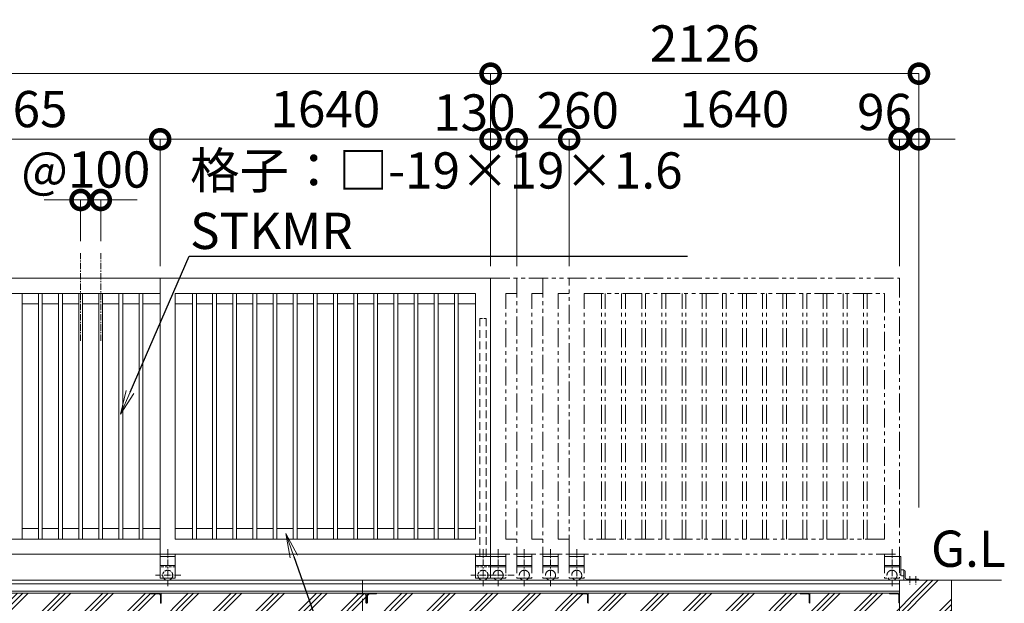
# Model space of a CAD drawing. Extents: x 138359 to 163743, y 9336 to 27156.
# Drawn here: x 149510 to 154397, y 19712 to 22610 of the extents above; entities that cross this region are included whole.
import ezdxf
from ezdxf import colors
from ezdxf.entities.mleader import LeaderData, LeaderLine
from ezdxf.math import Vec2, Vec3

# ---------------------------------------------------------------- set-up
doc = ezdxf.new("R2010")
doc.units = 0
doc.header["$MEASUREMENT"] = 0
doc.header["$PDMODE"] = 1
for name, pattern in [('CENTER', [50.8, 31.75, -6.35, 6.35, -6.35]), ('DASHED', [19.05, 12.7, -6.35]), ('PHANTOM', [63.5, 31.75, -6.35, 6.35, -6.35, 6.35, -6.35])]:
    doc.linetypes.add(name, pattern=pattern)
doc.layers.get('0').update_dxf_attribs({"linetype": 'CONTINUOUS'})
doc.layers.get('DefPoints').update_dxf_attribs({"linetype": 'CONTINUOUS'})
for name, color, linetype, lineweight in [('ハッチング', 8, 'CONTINUOUS', 5), ('基準線', 6, 'CENTER', 18), ('外形線', 7, 'CONTINUOUS', 18), ('寸法線', 3, 'CONTINUOUS', 18), ('想像線', 11, 'PHANTOM', 18), ('文字', 4, 'CONTINUOUS', 18), ('文字引出', 4, 'CONTINUOUS', 18), ('細線', 8, 'CONTINUOUS', 5), ('隠れ線', 5, 'DASHED', 18)]:
    doc.layers.add(name, color=color, linetype=linetype, lineweight=lineweight)
doc.styles.get("Standard").update_dxf_attribs({"font": 'TXT.SHX', "bigfont": 'bigfont.shx'})
doc.dimstyles.new('60ベース', dxfattribs={"dimscale": 60, "dimtxt": 3, "dimasz": 3, "dimexe": 0, "dimexo": 1, "dimgap": 1, "dimtad": 3, "dimdec": 1, "dimdsep": 46, "dimtxsty": 'Standard', "dimblk": 'DOTSMALL', "dimcen": 0, "dimclrd": 3, "dimclre": 256, "dimclrt": 7, "dimadec": 3, "dimazin": 2, "dimtfac": 1, "dimtdec": 1, "dimtix": 1, "dimtmove": 2, "dimatfit": 2, "dimldrblk": 'OPEN', "dimfxl": 0, "dimtolj": 1, "dimlwd": -1, "dimlwe": -1, "dimarcsym": 0})

# ---------------------------------------------------------------- blocks, each defined once
blk = doc.blocks.new('_DotSmall')
at = {"layer": '寸法線', "color": 0, "const_width": 0.5}
blk.add_lwpolyline([(-0.0625, 0, 1), (0.0625, 0, 1)], format="xyb", close=True, dxfattribs=at)
blk = doc.blocks.new('*D17')
at = {"layer": 'DefPoints', "color": 0}
for p in [(145812.5, 22342.3), (145812.5, 21326.1), (151847.5, 21326.1)]:
    blk.add_point(p, dxfattribs=at)
at = {"layer": '寸法線'}
for p, q in [((145812.5, 21386.1), (145812.5, 22342.3)), ((151847.5, 21386.1), (151847.5, 22342.3))]:
    blk.add_line(p, q, dxfattribs=at)
at = {"layer": '寸法線', "color": 3}
blk.add_line((151847.5, 22342.3), (145812.5, 22342.3), dxfattribs=at)
at = {"layer": '寸法線', "color": 3, "xscale": 180, "yscale": 180, "zscale": 180, "rotation": 180}
blk.add_blockref('_DotSmall', (145812.5, 22342.3), dxfattribs=at)
at = {"layer": '寸法線', "color": 3, "xscale": 180, "yscale": 180, "zscale": 180}
blk.add_blockref('_DotSmall', (151847.5, 22342.3), dxfattribs=at)
at = {"layer": '寸法線', "color": 7, "insert": (148830, 22492.3), "char_height": 180, "attachment_point": 5}
blk.add_mtext('\\A1;6035', dxfattribs=at)
blk = doc.blocks.new('_OPEN')
at = {"color": 0, "linetype": 'ByBlock'}
for p, q in [((-1, 0.167), (0, 0)), ((0, 0), (-1, -0.167)), ((0, 0), (-1, 0))]:
    blk.add_line(p, q, dxfattribs=at)
blk = doc.blocks.new('*D21')
at = {"layer": 'DefPoints', "color": 0}
for p in [(148742.5, 22016.4), (148742.5, 21326.1), (150207.5, 21326.1)]:
    blk.add_point(p, dxfattribs=at)
at = {"layer": '寸法線'}
for p, q in [((148742.5, 21386.1), (148742.5, 22016.4)), ((150207.5, 21386.1), (150207.5, 22016.4))]:
    blk.add_line(p, q, dxfattribs=at)
at = {"layer": '寸法線', "color": 3}
blk.add_line((150207.5, 22016.4), (148742.5, 22016.4), dxfattribs=at)
at = {"layer": '寸法線', "color": 3, "xscale": 180, "yscale": 180, "zscale": 180, "rotation": 180}
blk.add_blockref('_DotSmall', (148742.5, 22016.4), dxfattribs=at)
at = {"layer": '寸法線', "color": 3, "xscale": 180, "yscale": 180, "zscale": 180}
blk.add_blockref('_DotSmall', (150207.5, 22016.4), dxfattribs=at)
at = {"layer": '寸法線', "color": 7, "insert": (149475, 22166.4), "char_height": 180, "attachment_point": 5}
blk.add_mtext('\\A1;1465', dxfattribs=at)
blk = doc.blocks.new('*D18')
at = {"layer": 'DefPoints', "color": 0}
for p in [(153973.5, 22342.3), (151847.5, 21326.1), (153973.5, 20128.1)]:
    blk.add_point(p, dxfattribs=at)
at = {"layer": '寸法線'}
for p, q in [((151847.5, 21386.1), (151847.5, 22342.3)), ((153973.5, 20188.1), (153973.5, 22342.3))]:
    blk.add_line(p, q, dxfattribs=at)
at = {"layer": '寸法線', "color": 3}
blk.add_line((151847.5, 22342.3), (153973.5, 22342.3), dxfattribs=at)
at = {"layer": '寸法線', "color": 3, "xscale": 180, "yscale": 180, "zscale": 180, "rotation": 180}
blk.add_blockref('_DotSmall', (151847.5, 22342.3), dxfattribs=at)
at = {"layer": '寸法線', "color": 3, "xscale": 180, "yscale": 180, "zscale": 180}
blk.add_blockref('_DotSmall', (153973.5, 22342.3), dxfattribs=at)
at = {"layer": '寸法線', "color": 7, "insert": (152910.5, 22492.3), "char_height": 180, "attachment_point": 5}
blk.add_mtext('\\A1;2126', dxfattribs=at)
blk = doc.blocks.new('*D24')
at = {"layer": 'DefPoints', "color": 0}
for p in [(153877.5, 22016.4), (153877.5, 21326.1), (153973.5, 20128.1)]:
    blk.add_point(p, dxfattribs=at)
at = {"layer": '寸法線', "color": 3}
for p, q in [((153877.5, 22016.4), (153697.5, 22016.4)), ((153973.5, 22016.4), (153877.5, 22016.4)), ((153973.5, 22016.4), (154153.5, 22016.4))]:
    blk.add_line(p, q, dxfattribs=at)
at = {"layer": '寸法線'}
for p, q in [((153877.5, 21386.1), (153877.5, 22016.4)), ((153973.5, 20188.1), (153973.5, 22016.4))]:
    blk.add_line(p, q, dxfattribs=at)
at = {"layer": '寸法線', "color": 3, "xscale": 180, "yscale": 180, "zscale": 180}
blk.add_blockref('_DotSmall', (153877.5, 22016.4), dxfattribs=at)
at = {"layer": '寸法線', "color": 3, "xscale": 180, "yscale": 180, "zscale": 180, "rotation": 180}
blk.add_blockref('_DotSmall', (153973.5, 22016.4), dxfattribs=at)
at = {"layer": '寸法線', "color": 7, "insert": (153803.1, 22152), "char_height": 180, "attachment_point": 5}
blk.add_mtext('\\A1;96', dxfattribs=at)
blk = doc.blocks.new('*D25')
at = {"layer": 'DefPoints', "color": 0}
for p in [(152237.5, 22016.4), (152237.5, 21326.1), (153877.5, 21326.1)]:
    blk.add_point(p, dxfattribs=at)
at = {"layer": '寸法線'}
for p, q in [((152237.5, 21386.1), (152237.5, 22016.4)), ((153877.5, 21386.1), (153877.5, 22016.4))]:
    blk.add_line(p, q, dxfattribs=at)
at = {"layer": '寸法線', "color": 3}
blk.add_line((153877.5, 22016.4), (152237.5, 22016.4), dxfattribs=at)
at = {"layer": '寸法線', "color": 3, "xscale": 180, "yscale": 180, "zscale": 180, "rotation": 180}
blk.add_blockref('_DotSmall', (152237.5, 22016.4), dxfattribs=at)
at = {"layer": '寸法線', "color": 3, "xscale": 180, "yscale": 180, "zscale": 180}
blk.add_blockref('_DotSmall', (153877.5, 22016.4), dxfattribs=at)
at = {"layer": '寸法線', "color": 7, "insert": (153057.5, 22166.4), "char_height": 180, "attachment_point": 5}
blk.add_mtext('\\A1;1640', dxfattribs=at)
blk = doc.blocks.new('*D26')
at = {"layer": 'DefPoints', "color": 0}
for p in [(151977.5, 22016.4), (151977.5, 21326.1), (152237.5, 21326.1)]:
    blk.add_point(p, dxfattribs=at)
at = {"layer": '寸法線'}
for p, q in [((151977.5, 21386.1), (151977.5, 22016.4)), ((152237.5, 21386.1), (152237.5, 22016.4))]:
    blk.add_line(p, q, dxfattribs=at)
at = {"layer": '寸法線', "color": 3}
blk.add_line((152237.5, 22016.4), (151977.5, 22016.4), dxfattribs=at)
at = {"layer": '寸法線', "color": 3, "xscale": 180, "yscale": 180, "zscale": 180, "rotation": 180}
blk.add_blockref('_DotSmall', (151977.5, 22016.4), dxfattribs=at)
at = {"layer": '寸法線', "color": 3, "xscale": 180, "yscale": 180, "zscale": 180}
blk.add_blockref('_DotSmall', (152237.5, 22016.4), dxfattribs=at)
at = {"layer": '寸法線', "color": 7, "insert": (152280.1, 22160.1), "char_height": 180, "attachment_point": 5}
blk.add_mtext('\\A1;260', dxfattribs=at)
blk = doc.blocks.new('*D27')
at = {"layer": 'DefPoints', "color": 0}
for p in [(151847.5, 22016.4), (151847.5, 21326.1), (151977.5, 21326.1)]:
    blk.add_point(p, dxfattribs=at)
at = {"layer": '寸法線'}
for p, q in [((151847.5, 21386.1), (151847.5, 22016.4)), ((151977.5, 21386.1), (151977.5, 22016.4))]:
    blk.add_line(p, q, dxfattribs=at)
at = {"layer": '寸法線', "color": 3}
blk.add_line((151977.5, 22016.4), (151847.5, 22016.4), dxfattribs=at)
at = {"layer": '寸法線', "color": 3, "xscale": 180, "yscale": 180, "zscale": 180, "rotation": 180}
blk.add_blockref('_DotSmall', (151847.5, 22016.4), dxfattribs=at)
at = {"layer": '寸法線', "color": 3, "xscale": 180, "yscale": 180, "zscale": 180}
blk.add_blockref('_DotSmall', (151977.5, 22016.4), dxfattribs=at)
at = {"layer": '寸法線', "color": 7, "insert": (151767.1, 22149.5), "char_height": 180, "attachment_point": 5}
blk.add_mtext('\\A1;130', dxfattribs=at)
blk = doc.blocks.new('*D28')
at = {"layer": 'DefPoints', "color": 0}
for p in [(151847.5, 22016.4), (150207.5, 21326.1), (151847.5, 21326.1)]:
    blk.add_point(p, dxfattribs=at)
at = {"layer": '寸法線'}
for p, q in [((150207.5, 21386.1), (150207.5, 22016.4)), ((151847.5, 21386.1), (151847.5, 22016.4))]:
    blk.add_line(p, q, dxfattribs=at)
at = {"layer": '寸法線', "color": 3}
blk.add_line((150207.5, 22016.4), (151847.5, 22016.4), dxfattribs=at)
at = {"layer": '寸法線', "color": 3, "xscale": 180, "yscale": 180, "zscale": 180, "rotation": 180}
blk.add_blockref('_DotSmall', (150207.5, 22016.4), dxfattribs=at)
at = {"layer": '寸法線', "color": 3, "xscale": 180, "yscale": 180, "zscale": 180}
blk.add_blockref('_DotSmall', (151847.5, 22016.4), dxfattribs=at)
at = {"layer": '寸法線', "color": 7, "insert": (151027.5, 22166.4), "char_height": 180, "attachment_point": 5}
blk.add_mtext('\\A1;1640', dxfattribs=at)
blk = doc.blocks.new('*D29')
at = {"layer": 'DefPoints', "color": 0}
for p in [(149912.5, 21715), (149812.5, 21450.2), (149912.5, 21450.2)]:
    blk.add_point(p, dxfattribs=at)
at = {"layer": '寸法線', "color": 3}
for p, q in [((149812.5, 21715), (149632.5, 21715)), ((149812.5, 21715), (149912.5, 21715)), ((149912.5, 21715), (150092.5, 21715))]:
    blk.add_line(p, q, dxfattribs=at)
at = {"layer": '寸法線'}
for p, q in [((149812.5, 21510.2), (149812.5, 21715)), ((149912.5, 21510.2), (149912.5, 21715))]:
    blk.add_line(p, q, dxfattribs=at)
at = {"layer": '寸法線', "color": 3, "xscale": 180, "yscale": 180, "zscale": 180}
blk.add_blockref('_DotSmall', (149812.5, 21715), dxfattribs=at)
at = {"layer": '寸法線', "color": 3, "xscale": 180, "yscale": 180, "zscale": 180, "rotation": 180}
blk.add_blockref('_DotSmall', (149912.5, 21715), dxfattribs=at)
at = {"layer": '寸法線', "color": 7, "insert": (149838, 21866.2), "char_height": 180, "attachment_point": 5}
blk.add_mtext('\\A1;@100', dxfattribs=at)
blk = doc.blocks.new('*D32')
at = {"layer": 'DefPoints', "color": 0}
for p in [(151212.5, 19794.4), (145812.5, 19742.1), (151212.5, 18199.7)]:
    blk.add_point(p, dxfattribs=at)
at = {"layer": '寸法線'}
for p, q in [((151212.5, 19734.4), (151212.5, 18199.7)), ((145812.5, 19682.1), (145812.5, 18199.7))]:
    blk.add_line(p, q, dxfattribs=at)
at = {"layer": '寸法線', "color": 3}
blk.add_line((145812.5, 18199.7), (151212.5, 18199.7), dxfattribs=at)
at = {"layer": '寸法線', "color": 3, "xscale": 180, "yscale": 180, "zscale": 180, "rotation": 180}
blk.add_blockref('_DotSmall', (145812.5, 18199.7), dxfattribs=at)
at = {"layer": '寸法線', "color": 3, "xscale": 180, "yscale": 180, "zscale": 180}
blk.add_blockref('_DotSmall', (151212.5, 18199.7), dxfattribs=at)
at = {"layer": '寸法線', "color": 7, "insert": (148512.5, 18349.7), "char_height": 180, "attachment_point": 5}
blk.add_mtext('\\A1;5400', dxfattribs=at)
blk = doc.blocks.new('*D58')
at = {"layer": 'DefPoints', "color": 0}
for p in [(151212.5, 19794.4), (153877.5, 19772.9), (153877.5, 18199.7)]:
    blk.add_point(p, dxfattribs=at)
at = {"layer": '寸法線'}
for p, q in [((151212.5, 19734.4), (151212.5, 18199.7)), ((153877.5, 19712.9), (153877.5, 18199.7))]:
    blk.add_line(p, q, dxfattribs=at)
at = {"layer": '寸法線', "color": 3}
blk.add_line((151212.5, 18199.7), (153877.5, 18199.7), dxfattribs=at)
at = {"layer": '寸法線', "color": 3, "xscale": 180, "yscale": 180, "zscale": 180, "rotation": 180}
blk.add_blockref('_DotSmall', (151212.5, 18199.7), dxfattribs=at)
at = {"layer": '寸法線', "color": 3, "xscale": 180, "yscale": 180, "zscale": 180}
blk.add_blockref('_DotSmall', (153877.5, 18199.7), dxfattribs=at)
at = {"layer": '寸法線', "color": 7, "insert": (152545, 18349.7), "char_height": 180, "attachment_point": 5}
blk.add_mtext('\\A1;2665', dxfattribs=at)

msp = doc.modelspace()

# ---------------------------------------------------------------- hatches: boundary and pattern name
at = {"layer": 'ハッチング'}
h = msp.add_hatch(dxfattribs=at)
h.set_pattern_fill('PLAST', color=256, scale=600, angle=45)
h.set_pattern_definition([(45, (138276.35, 9335.89), (-106.066, 106.066), []), (45, (138263.09, 9349.15), (-106.066, 106.066), []), (45, (138249.83, 9362.41), (-106.066, 106.066), [])])
edge = h.paths.add_edge_path()
edge.add_ellipse((146911.5, 19715.62), major_axis=(2.12, 2.12), ratio=1, start_angle=135, end_angle=225, ccw=False)
edge.add_line((146908.5, 19715.62), (146908.5, 19752.12))
edge.add_ellipse((146902, 19752.12), major_axis=(-4.6, 4.6), ratio=1, start_angle=225, end_angle=315)
edge.add_line((146902, 19758.62), (146863.74, 19758.62))
edge.add_ellipse((146865.5, 19761.62), major_axis=(2.12, 2.12), ratio=1, start_angle=135, end_angle=225, ccw=False)
edge.add_line((146862.09, 19762.62), (145862.91, 19762.62))
edge.add_ellipse((145859.5, 19761.62), major_axis=(-2.12, 2.12), ratio=1, start_angle=135, end_angle=225)
edge.add_line((145862.5, 19761.62), (145862.5, 19712.62))
edge.add_line((145862.5, 19712.62), (145692.5, 19712.62))
edge.add_line((145692.5, 19712.62), (145692.5, 19826.12))
edge.add_line((145692.5, 19826.12), (145535.5, 19826.12))
edge.add_line((145535.5, 19826.12), (145535.5, 19476.12))
edge.add_line((145535.5, 19476.12), (146912.5, 19476.12))
edge.add_line((146912.5, 19476.12), (146912.5, 19712.21))
edge = h.paths.add_edge_path()
edge.add_ellipse((148011.5, 19715.62), major_axis=(2.12, 2.12), ratio=1, start_angle=135, end_angle=225, ccw=False)
edge.add_line((148008.5, 19715.62), (148008.5, 19752.12))
edge.add_ellipse((148002, 19752.12), major_axis=(-4.6, 4.6), ratio=1, start_angle=225, end_angle=315)
edge.add_line((148002, 19758.62), (147963.74, 19758.62))
edge.add_ellipse((147965.5, 19761.62), major_axis=(2.12, 2.12), ratio=1, start_angle=135, end_angle=225, ccw=False)
edge.add_line((147962.09, 19762.62), (146912.5, 19762.62))
edge.add_line((146912.5, 19762.62), (146912.5, 19476.12))
edge.add_line((146912.5, 19476.12), (148012.5, 19476.12))
edge.add_line((148012.5, 19476.12), (148012.5, 19712.21))
edge = h.paths.add_edge_path()
edge.add_ellipse((149111.5, 19715.62), major_axis=(2.12, 2.12), ratio=1, start_angle=135, end_angle=225, ccw=False)
edge.add_line((149108.5, 19715.62), (149108.5, 19752.12))
edge.add_ellipse((149102, 19752.12), major_axis=(-4.6, 4.6), ratio=1, start_angle=225, end_angle=315)
edge.add_line((149102, 19758.62), (149063.74, 19758.62))
edge.add_ellipse((149065.5, 19761.62), major_axis=(2.12, 2.12), ratio=1, start_angle=135, end_angle=225, ccw=False)
edge.add_line((149062.09, 19762.62), (148012.5, 19762.62))
edge.add_line((148012.5, 19762.62), (148012.5, 19476.12))
edge.add_line((148012.5, 19476.12), (149112.5, 19476.12))
edge.add_line((149112.5, 19476.12), (149112.5, 19712.21))
edge = h.paths.add_edge_path()
edge.add_ellipse((150211.5, 19715.62), major_axis=(2.12, 2.12), ratio=1, start_angle=135, end_angle=225, ccw=False)
edge.add_line((150208.5, 19715.62), (150208.5, 19752.12))
edge.add_ellipse((150202, 19752.12), major_axis=(-4.6, 4.6), ratio=1, start_angle=225, end_angle=315)
edge.add_line((150202, 19758.62), (150163.74, 19758.62))
edge.add_ellipse((150165.5, 19761.62), major_axis=(2.12, 2.12), ratio=1, start_angle=135, end_angle=225, ccw=False)
edge.add_line((150162.09, 19762.62), (149112.5, 19762.62))
edge.add_line((149112.5, 19762.62), (149112.5, 19476.12))
edge.add_line((149112.5, 19476.12), (150212.5, 19476.12))
edge.add_line((150212.5, 19476.12), (150212.5, 19712.21))
edge = h.paths.add_edge_path()
edge.add_ellipse((151231.5, 19715.62), major_axis=(2.12, 2.12), ratio=1, start_angle=135, end_angle=225, ccw=False)
edge.add_line((151228.5, 19715.62), (151228.5, 19752.12))
edge.add_ellipse((151222, 19752.12), major_axis=(-4.6, 4.6), ratio=1, start_angle=225, end_angle=315)
edge.add_line((151222, 19758.62), (151183.74, 19758.62))
edge.add_ellipse((151185.5, 19761.62), major_axis=(2.12, 2.12), ratio=1, start_angle=135, end_angle=225, ccw=False)
edge.add_line((151182.09, 19762.62), (150212.5, 19762.62))
edge.add_line((150212.5, 19762.62), (150212.5, 19476.12))
edge.add_line((150212.5, 19476.12), (151232.5, 19476.12))
edge.add_line((151232.5, 19476.12), (151232.5, 19712.21))
edge = h.paths.add_edge_path()
edge.add_ellipse((152331.5, 19715.62), major_axis=(2.12, 2.12), ratio=1, start_angle=135, end_angle=225, ccw=False)
edge.add_line((152328.5, 19715.62), (152328.5, 19752.12))
edge.add_ellipse((152322, 19752.12), major_axis=(-4.6, 4.6), ratio=1, start_angle=225, end_angle=315)
edge.add_line((152322, 19758.62), (152283.74, 19758.62))
edge.add_ellipse((152285.5, 19761.62), major_axis=(2.12, 2.12), ratio=1, start_angle=135, end_angle=225, ccw=False)
edge.add_line((152282.09, 19762.62), (151282.91, 19762.62))
edge.add_ellipse((151279.5, 19761.62), major_axis=(-2.12, 2.12), ratio=1, start_angle=135, end_angle=225, ccw=False)
edge.add_line((151279.5, 19758.62), (151243, 19758.62))
edge.add_ellipse((151243, 19752.12), major_axis=(4.6, 4.6), ratio=1, start_angle=45, end_angle=135)
edge.add_line((151236.5, 19752.12), (151236.5, 19713.86))
edge.add_ellipse((151233.5, 19715.62), major_axis=(-2.12, 2.12), ratio=1, start_angle=135, end_angle=225)
edge.add_line((151232.5, 19712.21), (151232.5, 19476.12))
edge.add_line((151232.5, 19476.12), (152332.5, 19476.12))
edge.add_line((152332.5, 19476.12), (152332.5, 19712.21))
edge = h.paths.add_edge_path()
edge.add_ellipse((153431.5, 19715.62), major_axis=(2.12, 2.12), ratio=1, start_angle=135, end_angle=225, ccw=False)
edge.add_line((153428.5, 19715.62), (153428.5, 19752.12))
edge.add_ellipse((153422, 19752.12), major_axis=(-4.6, 4.6), ratio=1, start_angle=225, end_angle=315)
edge.add_line((153422, 19758.62), (153383.74, 19758.62))
edge.add_ellipse((153385.5, 19761.62), major_axis=(2.12, 2.12), ratio=1, start_angle=135, end_angle=225, ccw=False)
edge.add_line((153382.09, 19762.62), (152332.5, 19762.62))
edge.add_line((152332.5, 19762.62), (152332.5, 19476.12))
edge.add_line((152332.5, 19476.12), (153432.5, 19476.12))
edge.add_line((153432.5, 19476.12), (153432.5, 19712.21))
edge = h.paths.add_edge_path()
edge.add_line((154135.5, 19826.12), (153877.5, 19826.12))
edge.add_line((153877.5, 19826.12), (153877.5, 19762.62))
edge.add_line((153877.5, 19762.62), (153877.5, 19712.21))
edge.add_ellipse((153876.5, 19715.62), major_axis=(2.12, 2.12), ratio=1, start_angle=135, end_angle=225, ccw=False)
edge.add_line((153873.5, 19715.62), (153873.5, 19752.12))
edge.add_ellipse((153867, 19752.12), major_axis=(-4.6, 4.6), ratio=1, start_angle=225, end_angle=315)
edge.add_line((153867, 19758.62), (153828.74, 19758.62))
edge.add_ellipse((153830.5, 19761.62), major_axis=(2.12, 2.12), ratio=1, start_angle=135, end_angle=225, ccw=False)
edge.add_line((153827.09, 19762.62), (153432.5, 19762.62))
edge.add_line((153432.5, 19762.62), (153432.5, 19476.12))
edge.add_line((153432.5, 19476.12), (154135.5, 19476.12))
edge.add_line((154135.5, 19476.12), (154135.5, 19826.12))
h = msp.add_hatch(dxfattribs=at)
h.set_pattern_fill('PLAST', color=256, scale=600, angle=45)
h.set_pattern_definition([(45, (20, -556.8), (-106.06602, 106.06602), []), (45, (6.74, -543.55), (-106.06602, 106.06602), []), (45, (-6.52, -530.29), (-106.06602, 106.06602), [])])
edge = h.paths.add_edge_path(flags=17)
edge.add_line((152332.5, 19762.62), (152332.5, 19712.62))
edge.add_line((152332.5, 19712.62), (152328.5, 19712.62))
edge.add_line((152328.5, 19712.62), (152328.5, 19752.12))
edge.add_ellipse((152322, 19752.12), major_axis=(-4.6, 4.6), ratio=1, start_angle=225, end_angle=315)
edge.add_line((152322, 19758.62), (152285.5, 19758.62))
edge.add_ellipse((152285.5, 19761.62), major_axis=(2.12, 2.12), ratio=1, start_angle=135, end_angle=225, ccw=False)
edge.add_line((152282.09, 19762.62), (152332.5, 19762.62))
h = msp.add_hatch(dxfattribs=at)
h.set_pattern_fill('PLAST', color=256, scale=600, angle=45)
h.set_pattern_definition([(45, (0, -556.8), (-106.06602, 106.06602), []), (45, (-13.26, -543.55), (-106.06602, 106.06602), []), (45, (-26.52, -530.29), (-106.06602, 106.06602), [])])
edge = h.paths.add_edge_path(flags=17)
edge.add_line((153412.5, 19762.62), (153412.5, 19712.62))
edge.add_line((153412.5, 19712.62), (153408.5, 19712.62))
edge.add_line((153408.5, 19712.62), (153408.5, 19752.12))
edge.add_ellipse((153402, 19752.12), major_axis=(-4.6, 4.6), ratio=1, start_angle=225, end_angle=315)
edge.add_line((153402, 19758.62), (153365.5, 19758.62))
edge.add_ellipse((153365.5, 19761.62), major_axis=(2.12, 2.12), ratio=1, start_angle=135, end_angle=225, ccw=False)
edge.add_line((153362.09, 19762.62), (153412.5, 19762.62))

# ---------------------------------------------------------------- linework, layer by layer
at = {"layer": '基準線'}
for p, q in [((149812.5, 21014.98), (149812.5, 21450.22)), ((149912.5, 21014.98), (149912.5, 21450.22)), ((150245, 19980.44), (150245, 19793.33)), ((151810, 19980.44), (151810, 19793.33)), ((151885, 19980.44), (151885, 19793.33)), ((152015, 19980.44), (152015, 19793.33)), ((152145, 19980.44), (152145, 19793.33)), ((152275, 19980.44), (152275, 19793.33)), ((153840, 19980.44), (153840, 19793.33)), ((150310.11, 19851.12), (150184.77, 19851.12)), ((151875.11, 19851.12), (151749.77, 19851.12)), ((151965.11, 19851.12), (151824.77, 19851.12)), ((153928.5, 19845.97), (153928.5, 19805.44)), ((153958.5, 19845.97), (153958.5, 19805.44))]:
    msp.add_line(p, q, dxfattribs=at)
at = {"layer": '外形線'}
for p, q in [((148742.5, 21326.12), (150207.5, 21326.12)), ((150207.5, 21326.12), (151847.5, 21326.12)), ((150207.5, 19956.12), (150207.5, 21326.12)), ((151847.5, 21326.12), (151847.5, 19956.12)), ((148817.5, 21251.12), (150207.5, 21251.12)), ((149522, 20031.12), (149522, 21251.12)), ((149603, 20031.12), (149603, 21251.12)), ((149622, 20031.12), (149622, 21251.12)), ((149703, 20031.12), (149703, 21251.12)), ((149722, 20031.12), (149722, 21251.12)), ((149803, 20031.12), (149803, 21251.12)), ((149822, 20031.12), (149822, 21251.12)), ((149903, 20031.12), (149903, 21251.12)), ((149922, 20031.12), (149922, 21251.12)), ((150003, 20031.12), (150003, 21251.12)), ((150022, 20031.12), (150022, 21251.12)), ((150103, 20031.12), (150103, 21251.12)), ((150122, 20031.12), (150122, 21251.12)), ((150282.5, 21251.12), (151772.5, 21251.12)), ((150282.5, 20031.12), (150282.5, 21251.12)), ((150368, 20031.12), (150368, 21251.12)), ((150387, 20031.12), (150387, 21251.12)), ((150468, 20031.12), (150468, 21251.12)), ((150487, 20031.12), (150487, 21251.12)), ((150568, 20031.12), (150568, 21251.12)), ((150587, 20031.12), (150587, 21251.12)), ((150668, 20031.12), (150668, 21251.12)), ((150687, 20031.12), (150687, 21251.12)), ((150768, 20031.12), (150768, 21251.12)), ((150787, 20031.12), (150787, 21251.12)), ((150868, 20031.12), (150868, 21251.12)), ((150887, 20031.12), (150887, 21251.12)), ((150968, 20031.12), (150968, 21251.12)), ((150987, 20031.12), (150987, 21251.12)), ((151068, 20031.12), (151068, 21251.12)), ((151087, 20031.12), (151087, 21251.12)), ((151168, 20031.12), (151168, 21251.12)), ((151187, 20031.12), (151187, 21251.12)), ((151268, 20031.12), (151268, 21251.12)), ((151287, 20031.12), (151287, 21251.12)), ((151368, 20031.12), (151368, 21251.12)), ((151387, 20031.12), (151387, 21251.12)), ((151468, 20031.12), (151468, 21251.12)), ((151487, 20031.12), (151487, 21251.12)), ((151568, 20031.12), (151568, 21251.12)), ((151587, 20031.12), (151587, 21251.12)), ((151668, 20031.12), (151668, 21251.12)), ((151687, 20031.12), (151687, 21251.12)), ((151772.5, 21251.12), (151772.5, 20031.12)), ((149603, 21199.12), (149522, 21199.12)), ((149703, 21199.12), (149622, 21199.12)), ((149803, 21199.12), (149722, 21199.12)), ((149903, 21199.12), (149822, 21199.12)), ((150003, 21199.12), (149922, 21199.12)), ((150103, 21199.12), (150022, 21199.12)), ((150207.5, 21199.12), (150122, 21199.12)), ((150368, 21199.12), (150282.5, 21199.12)), ((150468, 21199.12), (150387, 21199.12)), ((150568, 21199.12), (150487, 21199.12)), ((150668, 21199.12), (150587, 21199.12)), ((150768, 21199.12), (150687, 21199.12)), ((150868, 21199.12), (150787, 21199.12)), ((150968, 21199.12), (150887, 21199.12)), ((151068, 21199.12), (150987, 21199.12)), ((151168, 21199.12), (151087, 21199.12)), ((151268, 21199.12), (151187, 21199.12)), ((151368, 21199.12), (151287, 21199.12)), ((151468, 21199.12), (151387, 21199.12)), ((151568, 21199.12), (151487, 21199.12)), ((151668, 21199.12), (151587, 21199.12)), ((151772.5, 21199.12), (151687, 21199.12)), ((149522, 20083.12), (149603, 20083.12)), ((149622, 20083.12), (149703, 20083.12)), ((149722, 20083.12), (149803, 20083.12)), ((149822, 20083.12), (149903, 20083.12)), ((149922, 20083.12), (150003, 20083.12)), ((150022, 20083.12), (150103, 20083.12)), ((150122, 20083.12), (150207.5, 20083.12)), ((150282.5, 20083.12), (150368, 20083.12)), ((150387, 20083.12), (150468, 20083.12)), ((150487, 20083.12), (150568, 20083.12)), ((150587, 20083.12), (150668, 20083.12)), ((150687, 20083.12), (150768, 20083.12)), ((150787, 20083.12), (150868, 20083.12)), ((150887, 20083.12), (150968, 20083.12)), ((150987, 20083.12), (151068, 20083.12)), ((151087, 20083.12), (151168, 20083.12)), ((151187, 20083.12), (151268, 20083.12)), ((151287, 20083.12), (151368, 20083.12)), ((151387, 20083.12), (151468, 20083.12)), ((151487, 20083.12), (151568, 20083.12)), ((151587, 20083.12), (151668, 20083.12)), ((151687, 20083.12), (151772.5, 20083.12)), ((148817.5, 20031.12), (150207.5, 20031.12)), ((151772.5, 20031.12), (150282.5, 20031.12)), ((148796, 19956.12), (150207.5, 19956.12)), ((150207.5, 19956.12), (150207.5, 19836.12)), ((150282.5, 19956.12), (150207.5, 19956.12)), ((150282.5, 19944.12), (150207.5, 19944.12)), ((150282.5, 19956.12), (150282.5, 19836.12)), ((150282.5, 19956.12), (151847.5, 19956.12)), ((151772.5, 19956.12), (151772.5, 19836.12)), ((151847.5, 19944.12), (151772.5, 19944.12)), ((151847.5, 19956.12), (151847.5, 19836.12)), ((150282.5, 19899.12), (150207.5, 19899.12)), ((151847.5, 19899.12), (151772.5, 19899.12)), ((153883.5, 19874.63), (153883.5, 19851.63)), ((153898.5, 19877.63), (153886.5, 19877.63)), ((153886.5, 19848.63), (153898.5, 19848.63)), ((153898.5, 19840.12), (153898.5, 19877.63)), ((153898.5, 19876.12), (153900.5, 19876.12)), ((153898.5, 19854.12), (153898.5, 19876.12)), ((153898.5, 19826.12), (153898.5, 19854.12)), ((153904.5, 19872.12), (153904.5, 19840.12)), ((145266.13, 19826.12), (154384.13, 19826.12)), ((153877.5, 19808.62), (145812.5, 19808.62)), ((148812.5, 19826.12), (150877.5, 19826.12)), ((150282.5, 19836.12), (150207.5, 19836.12)), ((150877.5, 19826.12), (153877.5, 19826.12)), ((151077.5, 19826.12), (153877.5, 19826.12)), ((151212.5, 19762.62), (151212.5, 19826.12)), ((151847.5, 19836.12), (151772.5, 19836.12)), ((153877.5, 19762.62), (153877.5, 19826.12)), ((153969.5, 19832.12), (153912.5, 19832.12)), ((153973.5, 19826.12), (153973.5, 19828.12)), ((153877.5, 19772.92), (145812.5, 19772.92)), ((145812.5, 19762.62), (153877.5, 19762.62)), ((150212.5, 19762.62), (150162.5, 19762.62)), ((150162.5, 19762.62), (150162.5, 19761.62)), ((150165.5, 19758.62), (150202, 19758.62)), ((150208.5, 19752.12), (150208.5, 19715.62)), ((150212.5, 19712.62), (150212.5, 19762.62)), ((151232.5, 19762.62), (151182.5, 19762.62)), ((151182.5, 19762.62), (151182.5, 19761.62)), ((151185.5, 19758.62), (151222, 19758.62)), ((151228.5, 19752.12), (151228.5, 19715.62)), ((151232.5, 19712.62), (151232.5, 19762.62)), ((151232.5, 19762.62), (151282.5, 19762.62)), ((151232.5, 19712.62), (151232.5, 19762.62)), ((151236.5, 19752.12), (151236.5, 19715.62)), ((151279.5, 19758.62), (151243, 19758.62)), ((151282.5, 19762.62), (151282.5, 19761.62)), ((152332.5, 19762.62), (152282.5, 19762.62)), ((152282.5, 19762.62), (152282.5, 19761.62)), ((152285.5, 19758.62), (152322, 19758.62)), ((152328.5, 19752.12), (152328.5, 19715.62)), ((152332.5, 19712.62), (152332.5, 19762.62)), ((153432.5, 19762.62), (153382.5, 19762.62)), ((153382.5, 19762.62), (153382.5, 19761.62)), ((153385.5, 19758.62), (153422, 19758.62)), ((153428.5, 19752.12), (153428.5, 19715.62)), ((153432.5, 19712.62), (153432.5, 19762.62)), ((153877.5, 19762.62), (153827.5, 19762.62)), ((153827.5, 19762.62), (153827.5, 19761.62)), ((153830.5, 19758.62), (153867, 19758.62)), ((153873.5, 19752.12), (153873.5, 19715.62)), ((153877.5, 19712.62), (153877.5, 19762.62)), ((150211.5, 19712.62), (150212.5, 19712.62)), ((151231.5, 19712.62), (151232.5, 19712.62)), ((151233.5, 19712.62), (151232.5, 19712.62)), ((152331.5, 19712.62), (152332.5, 19712.62)), ((153431.5, 19712.62), (153432.5, 19712.62)), ((153876.5, 19712.62), (153877.5, 19712.62))]:
    msp.add_line(p, q, dxfattribs=at)
for centre, radius, start, end in [((153886.5, 19874.63), 3, 90, 180), ((153886.5, 19851.63), 3, 180, 270), ((153900.5, 19872.12), 4, 0, 90), ((150245, 19851.12), 25, 216.8699, 323.1301), ((151810, 19851.12), 25, 216.8699, 323.1301), ((153912.5, 19840.12), 8, 180, 270), ((153969.5, 19828.12), 4, 0, 90)]:
    msp.add_arc(centre, radius, start, end, dxfattribs=at)
for centre, major_axis, start_param, end_param in [((150165.5, 19761.62), (2.12, 2.12), 2.3561945, 3.9269908), ((150202, 19752.12), (-4.6, 4.6), 3.9269908, 5.4977871), ((151185.5, 19761.62), (2.12, 2.12), 2.3561945, 3.9269908), ((151222, 19752.12), (-4.6, 4.6), 3.9269908, 5.4977871), ((152285.5, 19761.62), (2.12, 2.12), 2.3561945, 3.9269908), ((152322, 19752.12), (-4.6, 4.6), 3.9269908, 5.4977871), ((153385.5, 19761.62), (2.12, 2.12), 2.3561945, 3.9269908), ((153422, 19752.12), (-4.6, 4.6), 3.9269908, 5.4977871), ((153830.5, 19761.62), (2.12, 2.12), 2.3561945, 3.9269908), ((153867, 19752.12), (-4.6, 4.6), 3.9269908, 5.4977871), ((150211.5, 19715.62), (2.12, 2.12), 2.3561945, 3.9269908), ((151231.5, 19715.62), (2.12, 2.12), 2.3561945, 3.9269908), ((152331.5, 19715.62), (2.12, 2.12), 2.3561945, 3.9269908), ((153431.5, 19715.62), (2.12, 2.12), 2.3561945, 3.9269908), ((153876.5, 19715.62), (2.12, 2.12), 2.3561945, 3.9269908)]:
    msp.add_ellipse(centre, major_axis=major_axis, ratio=1, start_param=start_param, end_param=end_param, dxfattribs=at)
at = {"layer": '外形線', "extrusion": (0, 0, -1)}
for centre, major_axis, start_param, end_param in [((151243, 19752.12), (4.6, 4.6), 3.9269908, 5.4977871), ((151279.5, 19761.62), (-2.12, 2.12), 2.3561945, 3.9269908), ((151233.5, 19715.62), (-2.12, 2.12), 2.3561945, 3.9269908)]:
    msp.add_ellipse(centre, major_axis=major_axis, ratio=1, start_param=start_param, end_param=end_param, dxfattribs=at)
at = {"layer": '想像線', "ltscale": 3}
for p, q in [((151847.5, 21326.12), (153877.5, 21326.12)), ((151977.5, 21326.12), (151977.5, 19956.12)), ((152107.5, 21326.12), (152107.5, 19956.12)), ((152237.5, 19956.12), (152237.5, 21326.12)), ((153877.5, 21326.12), (153877.5, 19956.12)), ((151922.5, 21251.12), (151977.5, 21251.12)), ((151922.5, 20031.12), (151922.5, 21251.12)), ((152052.5, 21251.12), (152107.5, 21251.12)), ((152052.5, 20031.12), (152052.5, 21251.12)), ((152182.5, 21251.12), (152237.5, 21251.12)), ((152182.5, 20031.12), (152182.5, 21251.12)), ((152312.5, 21251.12), (153802.5, 21251.12)), ((152312.5, 20031.12), (152312.5, 21251.12)), ((152398, 20031.12), (152398, 21251.12)), ((152417, 20031.12), (152417, 21251.12)), ((152498, 20031.12), (152498, 21251.12)), ((152517, 20031.12), (152517, 21251.12)), ((152598, 20031.12), (152598, 21251.12)), ((152617, 20031.12), (152617, 21251.12)), ((152698, 20031.12), (152698, 21251.12)), ((152717, 20031.12), (152717, 21251.12)), ((152798, 20031.12), (152798, 21251.12)), ((152817, 20031.12), (152817, 21251.12)), ((152898, 20031.12), (152898, 21251.12)), ((152917, 20031.12), (152917, 21251.12)), ((152998, 20031.12), (152998, 21251.12)), ((153017, 20031.12), (153017, 21251.12)), ((153098, 20031.12), (153098, 21251.12)), ((153117, 20031.12), (153117, 21251.12)), ((153198, 20031.12), (153198, 21251.12)), ((153217, 20031.12), (153217, 21251.12)), ((153298, 20031.12), (153298, 21251.12)), ((153317, 20031.12), (153317, 21251.12)), ((153398, 20031.12), (153398, 21251.12)), ((153417, 20031.12), (153417, 21251.12)), ((153498, 20031.12), (153498, 21251.12)), ((153517, 20031.12), (153517, 21251.12)), ((153598, 20031.12), (153598, 21251.12)), ((153617, 20031.12), (153617, 21251.12)), ((153698, 20031.12), (153698, 21251.12)), ((153717, 20031.12), (153717, 21251.12)), ((153802.5, 21251.12), (153802.5, 20031.12)), ((151977.5, 20031.12), (151922.5, 20031.12)), ((152107.5, 20031.12), (152052.5, 20031.12)), ((152237.5, 20031.12), (152182.5, 20031.12)), ((153802.5, 20031.12), (152312.5, 20031.12)), ((151847.5, 19956.12), (151977.5, 19956.12)), ((151922.5, 19944.12), (151847.5, 19944.12)), ((151922.5, 19956.12), (151922.5, 19836.12)), ((151977.5, 19956.12), (152107.5, 19956.12)), ((151977.5, 19956.12), (151977.5, 19836.12)), ((152052.5, 19944.12), (151977.5, 19944.12)), ((152052.5, 19956.12), (152052.5, 19836.12)), ((152107.5, 19956.12), (152237.5, 19956.12)), ((152107.5, 19956.12), (152107.5, 19836.12)), ((152182.5, 19944.12), (152107.5, 19944.12)), ((152182.5, 19956.12), (152182.5, 19836.12)), ((152237.5, 19956.12), (152237.5, 19836.12)), ((152237.5, 19956.12), (153877.5, 19956.12)), ((152312.5, 19944.12), (152237.5, 19944.12)), ((152312.5, 19956.12), (152312.5, 19836.12)), ((153802.5, 19956.12), (153802.5, 19836.12)), ((153877.5, 19944.12), (153802.5, 19944.12)), ((153877.5, 19956.12), (153877.5, 19836.12)), ((153877.5, 19944.12), (153883.5, 19944.12)), ((153883.5, 19944.12), (153883.5, 19854.12)), ((151922.5, 19899.12), (151847.5, 19899.12)), ((151922.5, 19893.12), (151847.5, 19893.12)), ((152052.5, 19899.12), (151977.5, 19899.12)), ((152052.5, 19893.12), (151977.5, 19893.12)), ((152182.5, 19899.12), (152107.5, 19899.12)), ((152182.5, 19893.12), (152107.5, 19893.12)), ((152312.5, 19899.12), (152237.5, 19899.12)), ((152312.5, 19893.12), (152237.5, 19893.12)), ((153877.5, 19899.12), (153802.5, 19899.12)), ((153877.5, 19893.12), (153802.5, 19893.12)), ((153883.5, 19854.12), (153877.5, 19854.12)), ((151922.5, 19836.12), (151847.5, 19836.12)), ((152052.5, 19836.12), (151977.5, 19836.12)), ((152182.5, 19836.12), (152107.5, 19836.12)), ((152312.5, 19836.12), (152237.5, 19836.12))]:
    msp.add_line(p, q, dxfattribs=at)
at = {"layer": '想像線'}
msp.add_line((153877.5, 19836.12), (153802.5, 19836.12), dxfattribs=at)
at = {"layer": '想像線', "ltscale": 3}
for centre, start, end in [((151885, 19851.12), 323.1301, 216.8699), ((152015, 19851.12), 323.1301, 216.8699), ((152145, 19851.12), 323.1301, 216.8699), ((152275, 19851.12), 323.1301, 216.8699), ((153840, 19851.12), 323.1301, 216.8699), ((151885, 19851.12), 216.8699, 323.1301), ((152015, 19851.12), 216.8699, 323.1301), ((152145, 19851.12), 216.8699, 323.1301), ((152275, 19851.12), 216.8699, 323.1301)]:
    msp.add_arc(centre, 25, start, end, dxfattribs=at)
at = {"layer": '想像線'}
msp.add_arc((153840, 19851.12), 25, 216.8699, 323.1301, dxfattribs=at)
at = {"layer": '細線'}
msp.add_line((154135.5, 19825.71), (154135.5, 19476.12), dxfattribs=at)
at = {"layer": '隠れ線'}
for p, q in [((151826, 21126.12), (151794, 21126.12)), ((150282.5, 19893.12), (150207.5, 19893.12)), ((151847.5, 19893.12), (151772.5, 19893.12))]:
    msp.add_line(p, q, dxfattribs=at)
at = {"layer": '隠れ線', "ltscale": 3}
for p, q in [((151794, 21126.12), (151794, 19944.12)), ((151826, 21126.12), (151826, 19944.12))]:
    msp.add_line(p, q, dxfattribs=at)
at = {"layer": '隠れ線'}
for centre in [(150245, 19851.12), (151810, 19851.12)]:
    msp.add_arc(centre, 25, 323.1301, 216.8699, dxfattribs=at)

# ---------------------------------------------------------------- texts
at = {"layer": '文字', "insert": (154033.74, 19836.73), "char_height": 180, "attachment_point": 7}
msp.add_mtext('G.L', dxfattribs=at)

# ---------------------------------------------------------------- dimensions: what is measured, and where the dimension line sits
at = {"layer": '寸法線'}
for base, p1, p2, picture, middle in [((145812.5, 22342.27), (151847.5, 21326.12), (145812.5, 21326.12), '*D17', (148830, 22492.27)), ((153973.5, 22342.27), (151847.5, 21326.12), (153973.5, 20128.12), '*D18', (152910.5, 22492.27)), ((148742.5, 22016.4), (150207.5, 21326.12), (148742.5, 21326.12), '*D21', (149475, 22166.4)), ((151847.5, 22016.4), (150207.5, 21326.12), (151847.5, 21326.12), '*D28', (151027.5, 22166.4)), ((152237.5, 22016.4), (153877.5, 21326.12), (152237.5, 21326.12), '*D25', (153057.5, 22166.4)), ((151212.5, 18199.67), (145812.5, 19742.12), (151212.5, 19794.37), '*D32', (148512.5, 18349.67)), ((153877.5, 18199.67), (151212.5, 19794.37), (153877.5, 19772.92), '*D58', (152545, 18349.67))]:
    dim = msp.add_linear_dim(base=base, p1=p1, p2=p2, dimstyle='60ベース', dxfattribs=at)
    dim.commit()
    dim.dimension.update_dxf_attribs({"geometry": picture, "text_midpoint": middle})
for base, p1, p2, picture, middle in [((151847.5, 22016.4), (151977.5, 21326.12), (151847.5, 21326.12), '*D27', (151767.13, 22149.46)), ((151977.5, 22016.4), (152237.5, 21326.12), (151977.5, 21326.12), '*D26', (152280.13, 22160.09)), ((153877.5, 22016.4), (153973.5, 20128.12), (153877.5, 21326.12), '*D24', (153803.13, 22152.04))]:
    dim = msp.add_linear_dim(base=base, p1=p1, p2=p2, dimstyle='60ベース', dxfattribs=at)
    dim.commit()
    dim.dimension.update_dxf_attribs({"geometry": picture, "text_midpoint": middle, "dimtype": 160})
dim = msp.add_linear_dim(base=(149912.5, 21715.04), p1=(149812.5, 21450.22), p2=(149912.5, 21450.22), text='@<>', dimstyle='60ベース', dxfattribs=at)
dim.commit()
dim.dimension.update_dxf_attribs({"geometry": '*D29', "text_midpoint": (149838, 21866.19), "dimtype": 160})

# ---------------------------------------------------------------- leaders
at = {"layer": '文字引出'}
ml = msp.add_multileader_mtext('Standard', dxfattribs=at)
ml.set_content('格子：□-19×19×1.6\\PSTKMR', color=7)
ml.set_leader_properties()
ml.set_arrow_properties(name='OPEN')
ml.build(insert=Vec2(0, 0))
ml.multileader.update_dxf_attribs({"text_left_attachment_type": 5, "text_right_attachment_type": 5, "dogleg_length": 0.36, "arrow_head_size": 120})
ctx = ml.context
ctx.base_point, ctx.char_height, ctx.arrow_head_size, ctx.landing_gap_size, ctx.plane_origin = Vec3(150352.25, 21435.6), 180, 120, 3.6, Vec3(242292.84, 6939.3)
ctx.left_attachment, ctx.right_attachment = 5, 5
notes = []
notes.append((ctx, [(0, (1, 1, 0), (150351.89, 21435.6), (1, 0), 0.36, [(0, [(150009.78, 20651.33)], 0, [])])]))
ctx.mtext.insert, ctx.mtext.flow_direction = Vec3(150355.85, 21951.6), 5
ml = msp.add_multileader_mtext('Standard', dxfattribs=at)
ml.set_content('スライドレール：\\P52×20×8×2.0\\PSUS304HL', color=7)
ml.set_leader_properties()
ml.set_arrow_properties(name='OPEN')
ml.build(insert=Vec2(0, 0))
ml.multileader.update_dxf_attribs({"text_left_attachment_type": 5, "text_right_attachment_type": 5, "dogleg_length": 0.36, "arrow_head_size": 120})
ctx = ml.context
ctx.base_point, ctx.char_height, ctx.arrow_head_size, ctx.landing_gap_size, ctx.plane_origin = Vec3(151380.53, 18489.6), 180, 120, 3.6, Vec3(245205.22, 5954.68)
ctx.left_attachment, ctx.right_attachment = 5, 5
notes.append((ctx, [(0, (1, 1, 0), (151380.17, 18489.6), (1, 0), 0.36, [(0, [(150831.26, 20058.14)], 0, [])])]))
ctx.mtext.insert, ctx.mtext.flow_direction = Vec3(151384.13, 19305.6), 5
ml = msp.add_multileader_mtext('Standard', dxfattribs=at)
ml.set_content('9キロレール', color=7)
ml.set_leader_properties()
ml.set_arrow_properties(name='OPEN')
ml.build(insert=Vec2(0, 0))
ml.multileader.update_dxf_attribs({"text_left_attachment_type": 5, "text_right_attachment_type": 5, "dogleg_length": 0.36, "arrow_head_size": 120})
ctx = ml.context
ctx.base_point, ctx.char_height, ctx.arrow_head_size, ctx.landing_gap_size, ctx.plane_origin = Vec3(149659.69, 18953.19), 180, 120, 3.6, Vec3(146451.96, 16042.42)
ctx.left_attachment, ctx.right_attachment = 5, 5
notes.append((ctx, [(0, (1, 1, 0), (149659.33, 18953.19), (1, 0), 0.36, [(0, [(149245.15, 19795.45)], 0, [])])]))
ctx.mtext.insert, ctx.mtext.flow_direction = Vec3(149663.29, 19169.19), 5
for ctx, leaders in notes:
    for number, flags, end, landing, length, lines in leaders:
        leader = LeaderData()
        leader.index, (leader.has_last_leader_line, leader.has_dogleg_vector, leader.attachment_direction) = number, flags
        leader.last_leader_point, leader.dogleg_vector, leader.dogleg_length = Vec3(end), Vec3(landing), length
        for number, points, colour, breaks in lines:
            line = LeaderLine()
            line.index, line.vertices, line.color, line.breaks = number, Vec3.list(points), colors.encode_raw_color(colour), breaks
            leader.lines.append(line)
        ctx.leaders.append(leader)

doc.saveas('drawing.dxf')
